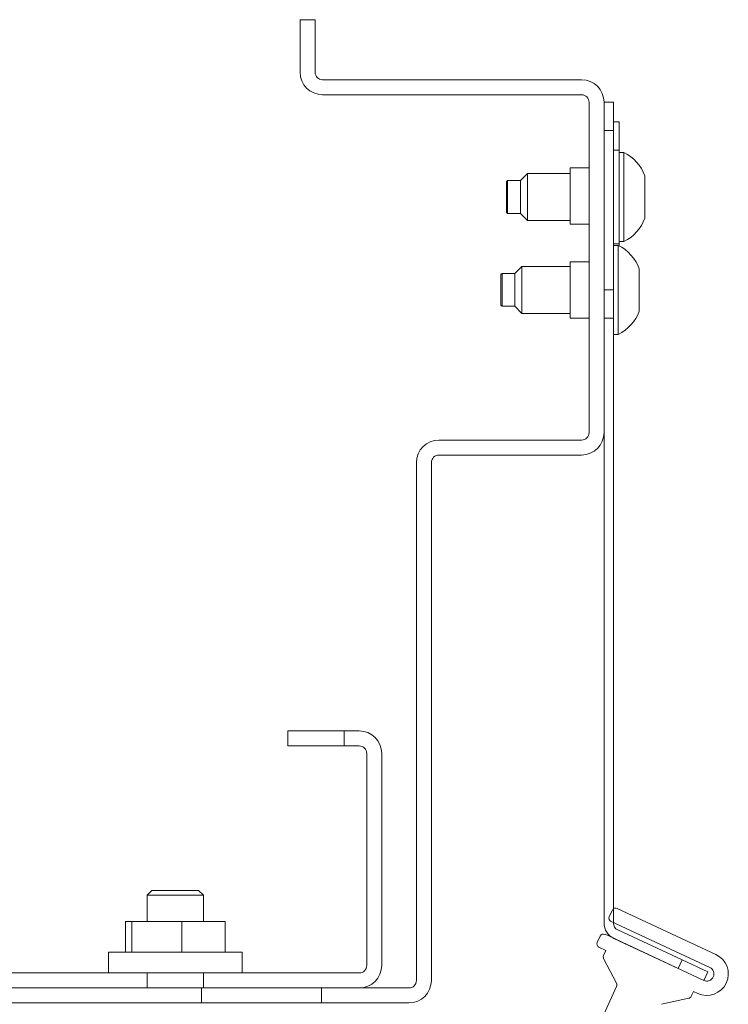
# Model space of a CAD drawing. Units: inches. Extents: x 108 to 382, y 103 to 180.
# Drawn here: x 260 to 263, y 143 to 147 of the extents above; entities that cross this region are included whole.
import ezdxf

# ---------------------------------------------------------------- set-up
doc = ezdxf.new("R2010")
doc.units = ezdxf.units.IN
doc.header["$MEASUREMENT"] = 0
doc.layers.add('1', color=7, linetype='Continuous')

msp = doc.modelspace()

# ---------------------------------------------------------------- linework, layer by layer
at = {"layer": '1', "color": 52, "linetype": 'Continuous', "lineweight": 18}
for p, q in [((260.9843, 146.8252), (260.9843, 147.0457)), ((260.9843, 147.0457), (261.0473, 147.0457)), ((261.0473, 146.8252), (261.0473, 147.0457)), ((261.0788, 146.7937), (262.1654, 146.7937)), ((261.0788, 146.7307), (262.1654, 146.7307)), ((262.1969, 145.3134), (262.1969, 146.6992)), ((262.2599, 145.3134), (262.2599, 146.6992)), ((262.1969, 146.4236), (262.1181, 146.4236)), ((262.1181, 146.1874), (262.1969, 146.1874)), ((262.1969, 146.0299), (262.1181, 146.0299)), ((262.1181, 145.7937), (262.1969, 145.7937)), ((261.567, 145.2819), (262.1654, 145.2819)), ((261.4725, 143.0142), (261.4725, 145.1874)), ((261.5355, 143.0142), (261.5355, 145.1874)), ((261.567, 145.2189), (262.1654, 145.2189)), ((258.6024, 142.9827), (260.5709, 142.9827)), ((260.5709, 142.9827), (260.5709, 142.9197)), ((260.5709, 142.9827), (261.0748, 142.9827)), ((261.441, 142.9827), (261.0748, 142.9827)), ((261.0748, 142.9827), (261.0748, 142.9197)), ((258.6024, 142.9197), (260.5709, 142.9197)), ((260.5709, 142.9197), (261.0748, 142.9197)), ((261.0748, 142.9197), (261.441, 142.9197))]:
    msp.add_line(p, q, dxfattribs=at)
at = {"layer": '1', "color": 111, "linetype": 'Continuous', "lineweight": 18}
for p, q in [((262.2599, 146.6992), (262.2993, 146.6992)), ((262.2993, 146.6992), (262.2993, 146.5811)), ((262.2993, 146.5811), (262.2599, 146.5811)), ((262.2993, 146.5811), (262.2993, 145.9118)), ((262.2599, 145.9118), (262.2993, 145.9118)), ((262.2993, 145.9118), (262.2993, 145.7937)), ((262.2993, 145.7937), (262.2599, 145.7937)), ((262.2599, 145.7937), (262.2599, 143.2547)), ((262.2993, 143.2547), (262.2993, 145.7937)), ((262.3174, 143.2262), (262.588, 143.1)), ((262.3008, 143.1905), (262.5714, 143.0643)), ((262.5714, 143.0643), (262.588, 143.1)), ((262.588, 143.1), (262.6951, 143.05)), ((262.6951, 143.05), (262.6784, 143.0144))]:
    msp.add_line(p, q, dxfattribs=at)
at = {"layer": '1', "color": 190, "linetype": 'Continuous', "lineweight": 18}
for p, q in [((262.2993, 146.6165), (262.3229, 146.6165)), ((262.3229, 146.6165), (262.3229, 146.4984)), ((262.3229, 146.4984), (262.2993, 146.4984)), ((262.3229, 146.1047), (262.3229, 146.4984)), ((262.2993, 146.1047), (262.3229, 146.1047)), ((262.3229, 146.1047), (262.3229, 146.0968))]:
    msp.add_line(p, q, dxfattribs=at)
at = {"layer": '1', "color": 3, "linetype": 'Continuous', "lineweight": 18}
for p, q in [((262.3427, 146.4886), (262.3229, 146.4886)), ((261.939, 146.4), (261.9095, 146.3705)), ((262.1181, 146.4), (261.939, 146.4)), ((261.8553, 146.3705), (261.8504, 146.3655)), ((261.9095, 146.3705), (261.8553, 146.3705)), ((261.8504, 146.2376), (261.8553, 146.2327)), ((261.8553, 146.2327), (261.9095, 146.2327)), ((261.9095, 146.2327), (261.939, 146.2031)), ((261.939, 146.2031), (262.1181, 146.2031)), ((262.319, 146.0988), (262.2993, 146.0988)), ((262.3229, 146.1145), (262.3427, 146.1145)), ((261.9154, 146.0102), (261.8859, 145.9807)), ((262.1181, 146.0102), (261.9154, 146.0102)), ((261.8317, 145.9807), (261.8268, 145.9758)), ((261.8859, 145.9807), (261.8317, 145.9807)), ((261.8268, 145.8478), (261.8317, 145.8429)), ((261.8317, 145.8429), (261.8859, 145.8429)), ((261.8859, 145.8429), (261.9154, 145.8134)), ((261.9154, 145.8134), (262.1181, 145.8134)), ((262.2993, 145.7248), (262.319, 145.7248))]:
    msp.add_line(p, q, dxfattribs=at)
at = {"layer": '1', "color": 53, "linetype": 'Continuous', "lineweight": 18}
for p, q in [((260.9331, 143.9984), (260.9331, 144.0614)), ((260.9331, 144.0614), (261.1693, 144.0614)), ((261.1693, 144.0614), (261.1693, 143.9984)), ((261.1693, 144.0614), (261.2323, 144.0614)), ((261.1693, 143.9984), (260.9331, 143.9984)), ((261.1693, 143.9984), (261.2323, 143.9984)), ((261.2638, 143.0771), (261.2638, 143.9669)), ((261.3268, 143.0771), (261.3268, 143.9669)), ((260.1801, 143.0457), (258.379, 143.0457)), ((261.2323, 143.0457), (260.7411, 143.0457))]:
    msp.add_line(p, q, dxfattribs=at)
at = {"layer": '1', "color": 7, "linetype": 'Continuous', "lineweight": 18}
for p, q in [((260.3625, 143.3921), (260.3426, 143.3721)), ((260.3426, 143.3721), (260.3426, 143.2622)), ((260.5788, 143.3721), (260.5588, 143.3921)), ((260.5788, 143.2622), (260.5788, 143.3721)), ((260.3426, 143.0457), (260.3426, 142.9827)), ((260.5788, 142.9827), (260.5788, 143.0457))]:
    msp.add_line(p, q, dxfattribs=at)
at = {"layer": '1', "color": 2, "linetype": 'Continuous', "lineweight": 18}
for p, q in [((262.2946, 143.3092), (262.2819, 143.282)), ((262.7292, 143.1231), (262.3145, 143.3165)), ((262.2892, 143.2621), (262.7038, 143.0687)), ((262.6784, 143.0144), (262.2638, 143.2077)), ((262.2439, 143.2005), (262.2312, 143.1733)), ((262.2384, 143.1533), (262.2674, 143.1398)), ((262.2674, 143.1398), (262.2578, 143.1194)), ((262.2581, 143.1061), (262.3122, 143.0022)), ((262.3126, 142.9891), (260.0887, 138.1036)), ((262.6259, 142.9477), (262.6355, 142.9682)), ((262.6355, 142.9682), (262.6531, 142.96)), ((262.5013, 142.9141), (262.6156, 142.9394))]:
    msp.add_line(p, q, dxfattribs=at)
at = {"layer": '1', "color": 251, "linetype": 'Continuous', "lineweight": 18}
for p, q in [((262.2946, 143.3092), (262.2819, 143.282)), ((262.7292, 143.1231), (262.3145, 143.3165)), ((262.2892, 143.2621), (262.7038, 143.0687)), ((262.6784, 143.0144), (262.2638, 143.2077)), ((262.2439, 143.2005), (262.2312, 143.1733)), ((262.2384, 143.1533), (262.2674, 143.1398)), ((262.2674, 143.1398), (262.2578, 143.1194)), ((262.2581, 143.1061), (262.3122, 143.0022)), ((262.3126, 142.9891), (260.0887, 138.1036)), ((262.6259, 142.9477), (262.6355, 142.9682)), ((262.6355, 142.9682), (262.6531, 142.96)), ((262.5013, 142.9141), (262.6156, 142.9394))]:
    msp.add_line(p, q, dxfattribs=at)
at = {"layer": '1', "color": 93, "linetype": 'Continuous', "lineweight": 18}
for p, q in [((260.2516, 143.2622), (260.2516, 143.1323)), ((260.2516, 143.2622), (260.2788, 143.2622)), ((260.2788, 143.2622), (260.2788, 143.1323)), ((260.2788, 143.2622), (260.4879, 143.2622)), ((260.4879, 143.2622), (260.4879, 143.1323)), ((260.4879, 143.2622), (260.6697, 143.2622)), ((260.6697, 143.2622), (260.6697, 143.1323)), ((260.1801, 143.1323), (260.1801, 143.0457)), ((260.7412, 143.0457), (260.7412, 143.1323))]:
    msp.add_line(p, q, dxfattribs=at)
at = {"layer": '1', "color": 52, "linetype": 'Continuous', "lineweight": 18}
for centre, radius, start, end in [((261.0788, 146.8252), 0.0945, 180, 270), ((261.0788, 146.8252), 0.0315, 180, 270), ((262.1654, 146.6992), 0.0945, 0, 90), ((262.1654, 146.6992), 0.0315, 0, 90), ((262.1654, 145.3134), 0.0945, 270, 0), ((262.1654, 145.3134), 0.0315, 270, 0), ((261.567, 145.1874), 0.0945, 90, 180), ((261.567, 145.1874), 0.0315, 90, 180), ((261.441, 143.0142), 0.0315, 270, 0), ((261.441, 143.0142), 0.0945, 270, 0)]:
    msp.add_arc(centre, radius, start, end, dxfattribs=at)
at = {"layer": '1', "color": 3, "linetype": 'Continuous', "lineweight": 18}
for centre, start, end in [((262.2645, 146.3293), 20.0547, 63.8624), ((262.2645, 146.2738), 296.1376, 339.9453), ((262.2409, 145.9395), 20.0547, 63.8624), ((262.2409, 145.884), 296.1376, 339.9453)]:
    msp.add_arc(centre, 0.1774, start, end, dxfattribs=at)
at = {"layer": '1', "color": 53, "linetype": 'Continuous', "lineweight": 18}
for centre, radius, start, end in [((261.2323, 143.9669), 0.0945, 0, 90), ((261.2323, 143.9669), 0.0315, 0, 90), ((261.2323, 143.0771), 0.0315, 270, 0), ((261.2323, 143.0771), 0.0945, 270, 0)]:
    msp.add_arc(centre, radius, start, end, dxfattribs=at)
at = {"layer": '1', "color": 2, "linetype": 'Continuous', "lineweight": 18}
for centre, radius, start, end in [((262.3082, 143.3029), 0.015, 65, 155), ((262.2955, 143.2757), 0.015, 155, 245), ((262.2574, 143.1941), 0.015, 65, 155), ((262.2448, 143.1669), 0.015, 155, 245), ((262.2714, 143.113), 0.015, 155, 207.5123), ((262.6911, 143.0415), 0.09, 245, 65), ((262.6911, 143.0415), 0.03, 245, 65), ((262.2989, 142.9953), 0.015, 335.5259, 27.5118), ((262.6123, 142.954), 0.015, 282.4877, 335)]:
    msp.add_arc(centre, radius, start, end, dxfattribs=at)
at = {"layer": '1', "color": 251, "linetype": 'Continuous', "lineweight": 18}
for centre, radius, start, end in [((262.3082, 143.3029), 0.015, 65, 155), ((262.2955, 143.2757), 0.015, 155, 245), ((262.2574, 143.1941), 0.015, 65, 155), ((262.2448, 143.1669), 0.015, 155, 245), ((262.2714, 143.113), 0.015, 155, 207.5123), ((262.6911, 143.0415), 0.09, 245, 65), ((262.6911, 143.0415), 0.03, 245, 65), ((262.2989, 142.9953), 0.015, 335.5259, 27.5118), ((262.6123, 142.954), 0.015, 282.4877, 335)]:
    msp.add_arc(centre, radius, start, end, dxfattribs=at)
at = {"layer": '1', "color": 111, "linetype": 'Continuous', "lineweight": 18}
for radius in [0.0709, 0.0315]:
    msp.add_arc((262.3307, 143.2547), radius, 180, 245, dxfattribs=at)
at = {"layer": '1', "color": 3, "linetype": 'Continuous', "lineweight": 18}
for points, knots in [([(262.3426, 146.1145), (262.3426, 146.1503), (262.3426, 146.3594), (262.3426, 146.4886)], [0, 0, 0.095492, 0.654517, 1, 1]), ([(261.939, 146.4), (261.939, 146.3508), (261.939, 146.2031)], [0, 0, 0.250033, 1, 1]), ([(262.4311, 146.213), (262.4311, 146.2573), (262.4311, 146.3901)], [0, 0, 0.250018, 1, 1]), ([(261.8504, 146.2376), (261.8504, 146.3335), (261.8504, 146.3655)], [0, 0, 0.749975, 1, 1]), ([(261.8553, 146.3705), (261.8553, 146.336), (261.8553, 146.2327)], [0, 0, 0.250024, 1, 1]), ([(261.9095, 146.2327), (261.9095, 146.2671), (261.9095, 146.3705)], [0, 0, 0.250024, 1, 1]), ([(262.319, 145.7248), (262.319, 145.7605), (262.319, 145.9696), (262.319, 146.0988)], [0, 0, 0.095492, 0.654517, 1, 1]), ([(261.9154, 146.0102), (261.9154, 145.961), (261.9154, 145.8134)], [0, 0, 0.249967, 1, 1]), ([(261.8268, 145.8478), (261.8268, 145.9438), (261.8268, 145.9758)], [0, 0, 0.749975, 1, 1]), ([(261.8317, 145.9807), (261.8317, 145.9462), (261.8317, 145.8429)], [0, 0, 0.250024, 1, 1]), ([(261.8859, 145.8429), (261.8859, 145.8773), (261.8859, 145.9807)], [0, 0, 0.250024, 1, 1]), ([(262.4075, 145.8232), (262.4075, 145.8675), (262.4075, 146.0004)], [0, 0, 0.250018, 1, 1])]:
    msp.add_open_spline(points, degree=1, knots=knots, dxfattribs=at)
at = {"layer": '1', "color": 52, "linetype": 'Continuous', "lineweight": 18}
for points, knots in [([(262.1181, 146.1874), (262.1181, 146.222), (262.1181, 146.389), (262.1181, 146.4236)], [0, 0, 0.146456, 0.853544, 1, 1]), ([(262.1181, 145.7937), (262.1181, 145.8283), (262.1181, 145.9953), (262.1181, 146.0299)], [0, 0, 0.146409, 0.853536, 1, 1])]:
    msp.add_open_spline(points, degree=1, knots=knots, dxfattribs=at)
at = {"layer": '1', "color": 7, "linetype": 'Continuous', "lineweight": 18}
for points, knots in [([(260.5788, 143.3721), (260.5442, 143.3721), (260.3771, 143.3721), (260.3426, 143.3721)], [0, 0, 0.146511, 0.853599, 1, 1]), ([(260.3626, 143.3921), (260.5097, 143.3921), (260.5588, 143.3921)], [0, 0, 0.749967, 1, 1])]:
    msp.add_open_spline(points, degree=1, knots=knots, dxfattribs=at)
at = {"layer": '1', "color": 93, "linetype": 'Continuous', "lineweight": 18}
for points, knots in [([(260.7412, 143.1323), (260.7036, 143.1323), (260.4607, 143.1323), (260.2177, 143.1323), (260.1801, 143.1323)], [0, 0, 0.066979, 0.5, 0.932974, 1, 1]), ([(260.1801, 143.0457), (260.2177, 143.0457), (260.4607, 143.0457), (260.7036, 143.0457), (260.7412, 143.0457)], [0, 0, 0.067026, 0.5, 0.933021, 1, 1])]:
    msp.add_open_spline(points, degree=1, knots=knots, dxfattribs=at)

doc.saveas('drawing.dxf')
